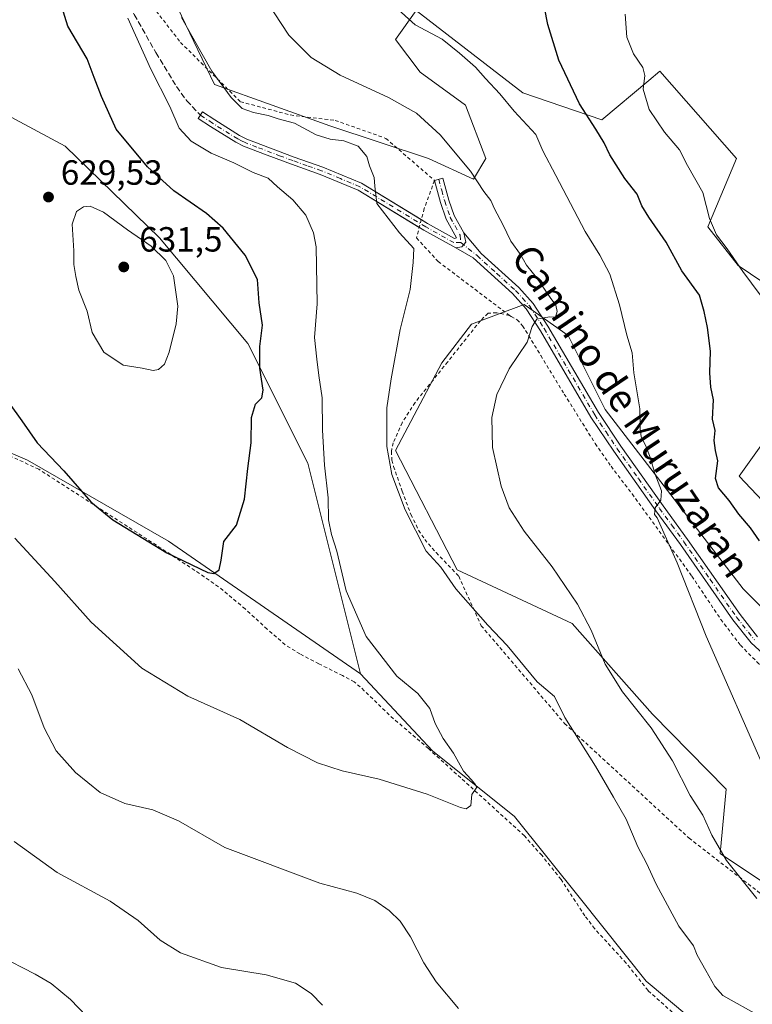
# Model space of a CAD drawing. Units: metres. Extents: x 607592 to 611045, y 4720014 to 4722381.
# Drawn here: x 610591 to 610801, y 4720534 to 4720816 of the extents above; entities that cross this region are included whole.
import ezdxf
from ezdxf.enums import TextEntityAlignment as Align

# ---------------------------------------------------------------- set-up
doc = ezdxf.new("R2010")
doc.units = ezdxf.units.M
doc.header["$MEASUREMENT"] = 0
for name, pattern in [('DGN Style 2', [1.6480167562047852, 0.988810053722871, -0.6592067024819142]), ('DGN Style 3', [2.307223458686699, 1.648016756204785, -0.6592067024819142]), ('DGN Style 4', [2.6384748266838614, 1.318413404963828, -0.6592067024819142, 0.001648016756204785, -0.6592067024819142])]:
    doc.linetypes.add(name, pattern=pattern)
for name, color, linetype, lineweight in [('Arbolado forestal CxS', 92, 'Continuous', 0), ('Camino Cxs', 7, 'Continuous', 0), ('Camino eje', 30, 'DGN Style 4', 13), ('Cultivos herbáceos CxS', 92, 'Continuous', 0), ('Curva de nivel maestra', 30, 'Continuous', 30), ('Curva de nivel normal', 30, 'Continuous', 0), ('Pista no pavimentada Cxs', 111, 'Continuous', 0), ('Pista no pavimentada eje', 91, 'DGN Style 4', 0), ('Punto de cota en terreno', 7, 'Continuous', 0), ('Rótulo de punto de cota en terreno', 7, 'Continuous', 0), ('Senda', 7, 'DGN Style 3', 0), ('Texto cartográfico', 7, 'Continuous', 0), ('Valla', 7, 'DGN Style 2', 0)]:
    doc.layers.add(name, color=color, linetype=linetype, lineweight=lineweight)
doc.styles.add('Style-Arial', font='txt')

# ---------------------------------------------------------------- blocks, each defined once
blk = doc.blocks.new('*U6')
at = {"layer": 'Arbolado forestal CxS', "color": 92, "linetype": 'Continuous', "lineweight": 0}
for points in [[(610635.1145000001, 4720821.9849, 615.2097000000067), (610647.0038999999, 4720797.2147, 615.2210999999952), (610679.9656999996, 4720785.4375, 613.0571000000054), (610708.2197000004, 4720776.0153, 611.3626999999979), (610721.1684999998, 4720770.1273, 610.0709999999963), (610724.7006999999, 4720776.015100001, 608.7402000000002), (610718.8147, 4720791.326099999, 607.744200000001), (610705.8651000002, 4720800.748299999, 607.8763999999937), (610698.8021, 4720810.1691, 606.4388000000035), (610704.6882999997, 4720818.414100001, 604.0868999999948), (610735.2959000003, 4720794.858899999, 603.0638999999937), (610757.8794999998, 4720787.1217, 599.0625), (610771.3164999997, 4720798.3585, 594.7421000000032), (610774.5449000001, 4720801.058499999, 594.2342999999964), (610796.5105, 4720776.0145, 591.8266000000004), (610788.2572999997, 4720756.4977, 595.6134000000021), (610796.9321, 4720745.390699999, 595.113200000007), (610818.4508999997, 4720730.9453, 593.0252000000038)], [(610809.3284999998, 4720702.051700001, 596.1855000000069), (610797.2251000004, 4720685.108100001, 598.7526000000071), (610815.7528999997, 4720665.4759, 597.323900000003)], [(610816.2285000002, 4720635.028899999, 601.3552999999956), (610798.4058999997, 4720652.783100001, 603.1451999999991), (610758.8387000002, 4720704.1743, 607.0636999999988), (610748.2439000001, 4720725.373299999, 609.4689000000071), (610735.6381000001, 4720734.2653, 610.7341000000015), (610720.5780999997, 4720728.6373, 612.1432000000059), (610712.0777000004, 4720717.537699999, 612.7682000000059), (610698.8006999996, 4720692.3979, 614.5212000000029), (610716.4581000004, 4720658.243100001, 613.6407999999938), (610749.4197000006, 4720642.932700001, 610.5332999999955), (610772.3635, 4720616.924699999, 609.236699999994), (610793.5011, 4720595.4835, 607.4207000000024), (610791.7988999998, 4720576.979699999, 609.9784999999974), (610835.9615000002, 4720547.531300001, 608.4343999999984)], [(610800.8881000001, 4720515.149900001, 616.749800000005), (610770.6083000004, 4720540.470100001, 617.4465000000055), (610751.7741, 4720564.0251, 618.7551999999996), (610732.9376999997, 4720587.5811, 619.719299999997), (610709.3945000004, 4720606.4235, 620.4051000000036), (610688.7637, 4720628.467900001, 620.7584000000061), (610673.6885000002, 4720688.8443, 621.397100000002), (610656.5351, 4720723.124100001, 626.0384999999952), (610631.2615, 4720753.2993, 628.7636000000057), (610604.2219000002, 4720779.602299999, 628.6609999999928), (610580.8668999998, 4720792.0767, 630.2473999999929)]]:
    blk.add_polyline3d(points, dxfattribs=at)
blk = doc.blocks.new('*U11')
at = {"layer": 'Cultivos herbáceos CxS', "color": 92, "linetype": 'Continuous', "lineweight": 0}
blk.add_polyline3d([(610572.8349000001, 4720698.486500001, 621.2764000000025), (610593.4108999996, 4720689.710100001, 623.8622000000032), (610633.7977999998, 4720666.4429, 625.9358999999968), (610688.7637, 4720628.467900001, 620.7584000000061), (610709.3945000004, 4720606.4235, 620.4051000000036), (610732.9376999997, 4720587.5811, 619.719299999997), (610751.7741, 4720564.0251, 618.7551999999996), (610770.6083000004, 4720540.470100001, 617.4465000000055), (610800.8881000001, 4720515.149900001, 616.749800000005)], dxfattribs=at)
blk = doc.blocks.new('5PATER')
at = {"layer": 'Punto de cota en terreno', "linetype": 'Continuous', "lineweight": 0}
h = blk.add_hatch(color=51, dxfattribs=at)
edge = h.paths.add_edge_path()
edge.add_ellipse((0, 0), major_axis=(-0.1095731443231308, -0.1110710700762829), ratio=0.9994222409660322, start_angle=0, end_angle=360)

msp = doc.modelspace()

# ---------------------------------------------------------------- linework, layer by layer
at = {"layer": 'Arbolado forestal CxS', "color": 92, "linetype": 'Continuous', "lineweight": 0}
for points in [[(610635.1145000001, 4720821.9849, 615.2097000000067), (610647.0038999999, 4720797.2147, 615.2210999999952), (610679.9656999996, 4720785.4375, 613.0571000000054), (610708.2197000004, 4720776.0153, 611.3626999999979), (610721.1684999998, 4720770.1273, 610.0709999999963), (610724.7006999999, 4720776.015100001, 608.7402000000002), (610718.8147, 4720791.326099999, 607.744200000001), (610705.8651000002, 4720800.748299999, 607.8763999999937), (610698.8021, 4720810.1691, 606.4388000000035), (610704.6882999997, 4720818.414100001, 604.0868999999948), (610735.2959000003, 4720794.858899999, 603.0638999999937), (610757.8794999998, 4720787.1217, 599.0625), (610771.3164999997, 4720798.3585, 594.7421000000032), (610774.5449000001, 4720801.058499999, 594.2342999999964), (610796.5105, 4720776.0145, 591.8266000000004), (610788.2572999997, 4720756.4977, 595.6134000000021), (610796.9321, 4720745.390699999, 595.113200000007), (610818.4508999997, 4720730.9453, 593.0252000000038)], [(610409.7651000004, 4720772.1523, 605.7700999999943), (610438.1497, 4720746.2423, 613.2648999999947), (610448.9959000006, 4720745.369100001, 615.454899999997), (610459.1228999998, 4720764.144900001, 619.0570000000008), (610472.1391000003, 4720773.505899999, 620.7814000000071), (610496.6350999996, 4720782.0165, 625.6052999999956), (610516.9401000004, 4720783.393300001, 629.1016999999993), (610535.0739000002, 4720774.5361, 629.0779999999941), (610556.2909000004, 4720768.3299, 629.0032999999967), (610572.0099, 4720773.3477, 627.3478999999934), (610572.7938999999, 4720786.703500001, 629.8595000000059), (610580.8668999998, 4720792.0767, 630.2473999999929), (610604.2219000002, 4720779.602299999, 628.6609999999928), (610631.2615, 4720753.2993, 628.7636000000057), (610656.5351, 4720723.124100001, 626.0384999999952), (610673.6885000002, 4720688.8443, 621.397100000002), (610688.7637, 4720628.467900001, 620.7584000000061)], [(610409.7651000004, 4720772.1523, 605.7700999999943), (610438.1497, 4720746.2423, 613.2648999999947), (610448.9959000006, 4720745.369100001, 615.454899999997), (610459.1228999998, 4720764.144900001, 619.0570000000008), (610472.1391000003, 4720773.505899999, 620.7814000000071), (610496.6350999996, 4720782.0165, 625.6052999999956), (610516.9401000004, 4720783.393300001, 629.1016999999993), (610535.0739000002, 4720774.5361, 629.0779999999941), (610556.2909000004, 4720768.3299, 629.0032999999967), (610572.0099, 4720773.3477, 627.3478999999934), (610572.7938999999, 4720786.703500001, 629.8595000000059), (610580.8668999998, 4720792.0767, 630.2473999999929), (610604.2219000002, 4720779.602299999, 628.6609999999928), (610631.2615, 4720753.2993, 628.7636000000057), (610656.5351, 4720723.124100001, 626.0384999999952), (610673.6885000002, 4720688.8443, 621.397100000002), (610688.7637, 4720628.467900001, 620.7584000000061)], [(610580.8668999998, 4720792.0767, 630.2473999999929), (610604.2219000002, 4720779.602299999, 628.6609999999928), (610631.2615, 4720753.2993, 628.7636000000057), (610656.5351, 4720723.124100001, 626.0384999999952), (610673.6885000002, 4720688.8443, 621.397100000002), (610688.7637, 4720628.467900001, 620.7584000000061), (610633.7977999998, 4720666.4429, 625.9358999999968), (610593.4108999996, 4720689.710100001, 623.8622000000032), (610572.8349000001, 4720698.486500001, 621.2764000000025)], [(610409.7651000004, 4720772.1523, 605.7700999999943), (610392.1073000003, 4720754.4867, 602.1425000000017), (610377.9798999997, 4720739.176100001, 598.9615000000049), (610368.5625999998, 4720717.977299999, 596.4936000000016), (610370.9162999997, 4720699.133300001, 596.9397999999928), (610386.2207000004, 4720694.4221, 599.5378999999957), (610407.0268999999, 4720700.171499999, 603.7563999999984), (610425.0213000001, 4720705.1437, 607.2321999999986), (610454.9691000005, 4720703.6995, 610.0893999999971), (610505.1195, 4720689.710899999, 612.6215999999986), (610526.3088999996, 4720686.176899999, 611.6686000000045), (610549.2059000004, 4720683.6611, 615.2415000000037), (610560.4480999997, 4720692.065300001, 618.1897999999928), (610566.6942999996, 4720695.303099999, 619.8907000000036), (610572.8349000001, 4720698.486500001, 621.2764000000025), (610593.4108999996, 4720689.710100001, 623.8622000000032), (610633.7977999998, 4720666.4429, 625.9358999999968), (610688.7637, 4720628.467900001, 620.7584000000061)], [(610816.2285000002, 4720635.028899999, 601.3552999999956), (610798.4058999997, 4720652.783100001, 603.1451999999991), (610758.8387000002, 4720704.1743, 607.0636999999988), (610748.2439000001, 4720725.373299999, 609.4689000000071), (610735.6381000001, 4720734.2653, 610.7341000000015), (610720.5780999997, 4720728.6373, 612.1432000000059), (610712.0777000004, 4720717.537699999, 612.7682000000059), (610698.8006999996, 4720692.3979, 614.5212000000029), (610716.4581000004, 4720658.243100001, 613.6407999999938), (610749.4197000006, 4720642.932700001, 610.5332999999955), (610772.3635, 4720616.924699999, 609.236699999994), (610793.5011, 4720595.4835, 607.4207000000024), (610791.7988999998, 4720576.979699999, 609.9784999999974), (610835.9615000002, 4720547.531300001, 608.4343999999984)], [(610809.3284999998, 4720702.051700001, 596.1855000000069), (610797.2251000004, 4720685.108100001, 598.7526000000071), (610815.7528999997, 4720665.4759, 597.323900000003)], [(610688.7637, 4720628.467900001, 620.7584000000061), (610709.3945000004, 4720606.4235, 620.4051000000036), (610732.9376999997, 4720587.5811, 619.719299999997), (610751.7741, 4720564.0251, 618.7551999999996), (610770.6083000004, 4720540.470100001, 617.4465000000055), (610800.8881000001, 4720515.149900001, 616.749800000005), (610837.5236999998, 4720491.7971, 617.948000000004)]]:
    msp.add_polyline3d(points, dxfattribs=at)
at = {"layer": 'Camino Cxs', "color": 7, "linetype": 'Continuous', "lineweight": 0, "extrusion": (-0.2226631958478293, -0.6257758670663996, 0.7475464302718107), "elevation": -3089657.405286747, "flags": 128}
msp.add_lwpolyline([(-1007161.067514, 3478232.710315533), (-1007171.410236955, 3478235.045723065), (-1007172.886803507, 3478235.457641257)], dxfattribs=at)
at = {"layer": 'Camino Cxs', "color": 7, "linetype": 'Continuous', "lineweight": 0}
msp.add_polyline3d([(610718.3800999997, 4720754.780099999, 612.9244999999937), (610718.9923, 4720752.0869, 612.7332000000024), (610717.7626999998, 4720750.7421, 612.6073999999935), (610716.0591000002, 4720750.428099999, 613.0409000000072), (610706.9001000002, 4720755.540100001, 614.5920999999944), (610688.1001000004, 4720767.0001, 616.1230000000069), (610677.2100999998, 4720771.520099999, 617.7002999999969), (610669.0301000001, 4720774.4101, 619.033500000005), (610662.0401, 4720777.040100001, 619.6866000000009), (610655.3201000001, 4720779.590100001, 620.7756999999983), (610653.0900999998, 4720780.690099999, 620.5494999999937), (610645.8501000004, 4720785.2401, 620.6122000000032), (610642.3201000001, 4720787.5601, 621.062300000005), (610643.5301000001, 4720789.4101, 620.7048000000068), (610647.0401, 4720787.100099999, 619.6172999999981), (610654.1700999998, 4720782.620100001, 619.2130999999936), (610656.2001, 4720781.610099999, 619.420100000003), (610669.7801000001, 4720776.4801, 617.7841000000044), (610678.0000999998, 4720773.590100001, 617.0369000000064), (610689.1101000002, 4720768.970100001, 616.1870999999956), (610708.0100999996, 4720757.450099999, 613.755999999994), (610715.7451, 4720753.133099999, 612.5911000000051), (610716.3000999996, 4720753.350099999, 612.5430999999953), (610713.3501000004, 4720758.700099999, 613.030700000003), (610711.7301000003, 4720763.4301, 613.1183000000019), (610709.9901000002, 4720769.770099999, 612.9092999999993), (610712.4001000002, 4720770.440099999, 611.667100000006), (610714.1300999997, 4720764.170100001, 612.6420999999973), (610715.6501000002, 4720759.720100001, 612.9291999999987)], close=True, dxfattribs=at)
for points in [[(610705.6122000003, 4720756.325200001, 614.8656999999948), (610688.1001000004, 4720767.0001, 616.1230000000069), (610677.2100999998, 4720771.520099999, 617.7002999999969), (610669.0301000001, 4720774.4101, 619.033500000005), (610662.0401, 4720777.040100001, 619.6866000000009), (610655.3201000001, 4720779.590100001, 620.7756999999983), (610653.0900999998, 4720780.690099999, 620.5494999999937), (610645.8501000004, 4720785.2401, 620.6122000000032), (610642.3201000001, 4720787.5601, 621.062300000005), (610643.5301000001, 4720789.4101, 620.7048000000068), (610647.0401, 4720787.100099999, 619.6172999999981), (610654.1700999998, 4720782.620100001, 619.2130999999936), (610656.2001, 4720781.610099999, 619.420100000003), (610669.7801000001, 4720776.4801, 617.7841000000044), (610678.0000999998, 4720773.590100001, 617.0369000000064), (610689.1101000002, 4720768.970100001, 616.1870999999956), (610706.2043000003, 4720758.550799999, 614.3027000000002)], [(610706.2043000003, 4720758.550799999, 614.3027000000002), (610708.0100999996, 4720757.450099999, 613.755999999994), (610715.7451, 4720753.133099999, 612.5911000000051), (610716.3000999996, 4720753.350099999, 612.5430999999953), (610713.3501000004, 4720758.700099999, 613.030700000003), (610711.7301000003, 4720763.4301, 613.1183000000019), (610709.9901000002, 4720769.770099999, 612.9092999999993), (610712.4001000002, 4720770.440099999, 611.667100000006), (610714.1300999997, 4720764.170100001, 612.6420999999973), (610715.6501000002, 4720759.720100001, 612.9291999999987), (610718.3800999997, 4720754.780099999, 612.9244999999937)], [(610718.3800999997, 4720754.780099999, 612.9244999999937), (610718.9923, 4720752.0869, 612.7332000000024), (610717.7626999998, 4720750.7421, 612.6073999999935), (610716.0591000002, 4720750.428099999, 613.0409000000072)]]:
    msp.add_polyline3d(points, dxfattribs=at)
at = {"layer": 'Camino eje', "color": 30, "linetype": 'DGN Style 4', "lineweight": 13}
for points in [[(610717.5077000001, 4720751.9683, 612.4015000000073), (610715.5625, 4720751.970100001, 612.725099999996), (610707.4550999999, 4720756.495100001, 614.0984000000026), (610688.6051000003, 4720767.985099999, 615.9870999999986), (610683.0500999996, 4720770.295100001, 616.9710999999952), (610677.6051000003, 4720772.5551, 617.0298000000039), (610673.4951, 4720774.0001, 618.0121000000072), (610669.4051000001, 4720775.4451, 618.3941999999952), (610665.9101, 4720776.7601, 618.5727000000043), (610659.1201, 4720779.325099999, 619.9241000000038), (610655.7600999996, 4720780.600099999, 620.0896000000066), (610654.7451, 4720781.1051, 619.9802999999956), (610653.6300999997, 4720781.655099999, 619.8410000000003), (610646.4451000001, 4720786.170100001, 620.1015000000043), (610642.9250999996, 4720788.485099999, 620.8622999999934)], [(610711.1951000001, 4720770.1051, 612.2802999999985), (610712.0601000005, 4720766.970100001, 612.3983000000007), (610712.9301000005, 4720763.800100001, 612.7716999999975), (610714.5000999998, 4720759.210100001, 612.9774000000034), (610715.8651000002, 4720756.7401, 612.8478999999934), (610717.3400999998, 4720754.065099999, 612.4931999999973), (610717.5077000001, 4720751.9683, 612.4015000000073)]]:
    msp.add_polyline3d(points, dxfattribs=at)
at = {"layer": 'Cultivos herbáceos CxS', "color": 92, "linetype": 'Continuous', "lineweight": 0}
for points in [[(610818.4508999997, 4720730.9453, 593.0252000000038), (610796.9321, 4720745.390699999, 595.113200000007), (610788.2572999997, 4720756.4977, 595.6134000000021), (610796.5105, 4720776.0145, 591.8266000000004), (610774.5449000001, 4720801.058499999, 594.2342999999964), (610771.3164999997, 4720798.3585, 594.7421000000032), (610757.8794999998, 4720787.1217, 599.0625), (610735.2959000003, 4720794.858899999, 603.0638999999937), (610704.6882999997, 4720818.414100001, 604.0868999999948), (610698.8021, 4720810.1691, 606.4388000000035), (610705.8651000002, 4720800.748299999, 607.8763999999937), (610718.8147, 4720791.326099999, 607.744200000001), (610724.7006999999, 4720776.015100001, 608.7402000000002), (610721.1684999998, 4720770.1273, 610.0709999999963), (610708.2197000004, 4720776.0153, 611.3626999999979), (610679.9656999996, 4720785.4375, 613.0571000000054), (610647.0038999999, 4720797.2147, 615.2210999999952), (610635.1145000001, 4720821.9849, 615.2097000000067)], [(610635.1145000001, 4720821.9849, 615.2097000000067), (610647.0038999999, 4720797.2147, 615.2210999999952), (610679.9656999996, 4720785.4375, 613.0571000000054), (610708.2197000004, 4720776.0153, 611.3626999999979), (610721.1684999998, 4720770.1273, 610.0709999999963), (610724.7006999999, 4720776.015100001, 608.7402000000002), (610718.8147, 4720791.326099999, 607.744200000001), (610705.8651000002, 4720800.748299999, 607.8763999999937), (610698.8021, 4720810.1691, 606.4388000000035), (610704.6882999997, 4720818.414100001, 604.0868999999948), (610735.2959000003, 4720794.858899999, 603.0638999999937), (610757.8794999998, 4720787.1217, 599.0625), (610771.3164999997, 4720798.3585, 594.7421000000032), (610774.5449000001, 4720801.058499999, 594.2342999999964), (610796.5105, 4720776.0145, 591.8266000000004), (610788.2572999997, 4720756.4977, 595.6134000000021), (610796.9321, 4720745.390699999, 595.113200000007), (610818.4508999997, 4720730.9453, 593.0252000000038)], [(610409.7651000004, 4720772.1523, 605.7700999999943), (610392.1073000003, 4720754.4867, 602.1425000000017), (610377.9798999997, 4720739.176100001, 598.9615000000049), (610368.5625999998, 4720717.977299999, 596.4936000000016), (610370.9162999997, 4720699.133300001, 596.9397999999928), (610386.2207000004, 4720694.4221, 599.5378999999957), (610407.0268999999, 4720700.171499999, 603.7563999999984), (610425.0213000001, 4720705.1437, 607.2321999999986), (610454.9691000005, 4720703.6995, 610.0893999999971), (610505.1195, 4720689.710899999, 612.6215999999986), (610526.3088999996, 4720686.176899999, 611.6686000000045), (610549.2059000004, 4720683.6611, 615.2415000000037), (610560.4480999997, 4720692.065300001, 618.1897999999928), (610566.6942999996, 4720695.303099999, 619.8907000000036), (610572.8349000001, 4720698.486500001, 621.2764000000025), (610593.4108999996, 4720689.710100001, 623.8622000000032), (610633.7977999998, 4720666.4429, 625.9358999999968), (610688.7637, 4720628.467900001, 620.7584000000061)], [(610835.9615000002, 4720547.531300001, 608.4343999999984), (610791.7988999998, 4720576.979699999, 609.9784999999974), (610793.5011, 4720595.4835, 607.4207000000024), (610772.3635, 4720616.924699999, 609.236699999994), (610749.4197000006, 4720642.932700001, 610.5332999999955), (610716.4581000004, 4720658.243100001, 613.6407999999938), (610698.8006999996, 4720692.3979, 614.5212000000029), (610712.0777000004, 4720717.537699999, 612.7682000000059), (610720.5780999997, 4720728.6373, 612.1432000000059), (610735.6381000001, 4720734.2653, 610.7341000000015), (610748.2439000001, 4720725.373299999, 609.4689000000071), (610758.8387000002, 4720704.1743, 607.0636999999988), (610798.4058999997, 4720652.783100001, 603.1451999999991), (610816.2285000002, 4720635.028899999, 601.3552999999956)], [(610816.2285000002, 4720635.028899999, 601.3552999999956), (610798.4058999997, 4720652.783100001, 603.1451999999991), (610758.8387000002, 4720704.1743, 607.0636999999988), (610748.2439000001, 4720725.373299999, 609.4689000000071), (610735.6381000001, 4720734.2653, 610.7341000000015), (610720.5780999997, 4720728.6373, 612.1432000000059), (610712.0777000004, 4720717.537699999, 612.7682000000059), (610698.8006999996, 4720692.3979, 614.5212000000029), (610716.4581000004, 4720658.243100001, 613.6407999999938), (610749.4197000006, 4720642.932700001, 610.5332999999955), (610772.3635, 4720616.924699999, 609.236699999994), (610793.5011, 4720595.4835, 607.4207000000024), (610791.7988999998, 4720576.979699999, 609.9784999999974), (610835.9615000002, 4720547.531300001, 608.4343999999984)], [(610815.7528999997, 4720665.4759, 597.323900000003), (610797.2251000004, 4720685.108100001, 598.7526000000071), (610809.3284999998, 4720702.051700001, 596.1855000000069)], [(610809.3284999998, 4720702.051700001, 596.1855000000069), (610797.2251000004, 4720685.108100001, 598.7526000000071), (610815.7528999997, 4720665.4759, 597.323900000003)], [(610688.7637, 4720628.467900001, 620.7584000000061), (610709.3945000004, 4720606.4235, 620.4051000000036), (610732.9376999997, 4720587.5811, 619.719299999997), (610751.7741, 4720564.0251, 618.7551999999996), (610770.6083000004, 4720540.470100001, 617.4465000000055), (610800.8881000001, 4720515.149900001, 616.749800000005), (610837.5236999998, 4720491.7971, 617.948000000004)]]:
    msp.add_polyline3d(points, dxfattribs=at)
at = {"layer": 'Curva de nivel maestra', "color": 30, "linetype": 'Continuous', "lineweight": 30, "flags": 128}
for points, elevation in [([(610803.0700000003, 4720666.520099999), (610800.4699999997, 4720670.270099999), (610797.1200000001, 4720674.2301), (610794.3300000001, 4720678.110099999), (610791.2800000003, 4720681.720100001), (610790.4900000002, 4720684.460100001), (610791.1600000003, 4720689.460100001), (610790.5, 4720692.4001), (610790.0899999999, 4720695.2601), (610790.3600000005, 4720698.130100001), (610789.5999999996, 4720701.370100001), (610789.8700000001, 4720706.970100001), (610789.1500000004, 4720710.610099999), (610788.8200000003, 4720714.6801), (610789.0199999996, 4720720.9001), (610788.2000000002, 4720727.6501), (610787.1699999999, 4720732.2601), (610785.8600000005, 4720736.940099999), (610780.7800000003, 4720743.870100001), (610776.3200000003, 4720752.130100001), (610771.3499999996, 4720759.2301), (610769.3700000001, 4720762.5101), (610767.9900000002, 4720765.860099999), (610764.5, 4720770.290100001), (610760.1900000004, 4720777.100099999), (610758.5800000001, 4720780.5801), (610756.1900000004, 4720784.450099999), (610751.4600000001, 4720791.700099999), (610745.5700000003, 4720804.1801), (610742.4600000001, 4720814.4001), (610740.5199999996, 4720824.2301)], 599.9999999999999), ([(610588.2199999997, 4720705.9801), (610591.8099999996, 4720700.9001), (610596.1699999999, 4720694.590100001), (610603.7999999998, 4720686.5801), (610611.5300000003, 4720677.7401), (610617.8200000003, 4720672.600099999), (610633.3499999996, 4720663.100099999), (610645.0499999998, 4720657.450099999), (610646.8300000001, 4720657.220100001), (610648.2800000003, 4720658.220100001), (610648.9199999999, 4720661.020099999), (610649.6799999997, 4720666.350099999), (610653.2999999998, 4720671.020099999), (610655.5599999996, 4720678.5101), (610656.54, 4720687.3201), (610657.4400000004, 4720694.590100001), (610657.5999999996, 4720701.870100001), (610658.7599999999, 4720705.7501), (610660.5199999996, 4720707.540100001), (610660.9100000003, 4720709.7601), (610659.9199999999, 4720715.970100001), (610660, 4720722.2301), (610660.7000000002, 4720728.3201), (610659.7599999999, 4720734.770099999), (610659.2800000003, 4720741.360099999), (610655.79, 4720748.370100001), (610649.4199999999, 4720756.100099999), (610644.7300000006, 4720760.3201), (610635.3499999996, 4720766.770099999), (610627.75, 4720773.720100001), (610618.7999999998, 4720784.4901), (610614.5899999999, 4720793.770099999), (610612.5199999996, 4720799.290100001), (610610.5, 4720804.5801), (610604.9600000001, 4720813.9801), (610602.8600000005, 4720820.710100001)], 625)]:
    msp.add_lwpolyline(points, dxfattribs=dict(at, elevation=elevation))
at = {"layer": 'Curva de nivel normal', "color": 30, "linetype": 'Continuous', "lineweight": 0, "flags": 128}
for points, elevation in [([(610698.5999999996, 4720819.5801), (610704.4800000006, 4720814.380100001), (610712.1699999999, 4720810.2501), (610717.1299999999, 4720806.2401), (610721.7400000002, 4720802.190099999), (610724.5700000003, 4720799.0001), (610728.6699999999, 4720794.5801), (610732.8399999999, 4720789.600099999), (610738.9800000006, 4720782.9001), (610741, 4720778.2301), (610744.6900000004, 4720771.190099999), (610753.1399999997, 4720755.1601), (610757.3200000003, 4720748.420100001), (610760.1900000004, 4720742.9001), (610762.9299999997, 4720734.170100001), (610765.04, 4720725.4301), (610766.5800000001, 4720720.390100001), (610767.0599999996, 4720714.700099999), (610768.8300000001, 4720704.3301), (610768.8499999996, 4720698.700099999), (610769.1699999999, 4720696.350099999), (610770.4400000004, 4720693.9301), (610771.8700000001, 4720690.2301), (610773.0700000003, 4720685.870100001), (610774.9500000002, 4720680.9001), (610774.8399999999, 4720678.2401), (610773.1399999997, 4720676.0101), (610772.9400000004, 4720674.0601), (610773.7000000002, 4720673.140100001), (610779.4600000001, 4720660.2301), (610787.7999999998, 4720639.2401), (610804.8499999996, 4720600.3101)], 605), ([(610803.2800000003, 4720737.050100001), (610798.2599999999, 4720743.690099999), (610793.7599999999, 4720750.1801), (610790.7599999999, 4720754.220100001), (610788.7599999999, 4720758.870100001), (610786.79, 4720766.350099999), (610782.4400000004, 4720774.0601), (610780.1500000004, 4720778.5801), (610775.8600000005, 4720783.600099999), (610771.4699999997, 4720790.0701), (610769.75, 4720795.9001), (610770.2000000002, 4720799.800100001), (610769.6600000003, 4720802.1501), (610766.9699999997, 4720806.0601), (610765.04, 4720810.800100001), (610764.6299999999, 4720817.390100001)], 595), ([(610611.3799999999, 4720762.440099999), (610609.4400000004, 4720762.2301), (610607.4400000004, 4720760.9101), (610606.2000000002, 4720757.280099999), (610606.6900000004, 4720749.630100001), (610606.7199999997, 4720745.700099999), (610607.3099999996, 4720742.290100001), (610608.0999999996, 4720738.380100001), (610610.5199999996, 4720732.350099999), (610611.9400000004, 4720726.2301), (610615.25, 4720720.5601), (610620.8099999996, 4720716.9001), (610626.29, 4720716.040100001), (610629.4000000004, 4720715.340100001), (610630.9600000001, 4720715.600099999), (610632.6399999997, 4720717.190099999), (610634.0300000003, 4720720.600099999), (610635.9600000001, 4720728.710100001), (610636.5, 4720733.7301), (610635.2000000002, 4720742.420100001), (610633.0800000001, 4720746.840100001), (610628.8300000001, 4720750.920100001), (610622.0599999996, 4720755.6601), (610615.1799999997, 4720760.720100001), (610611.3799999999, 4720762.440099999)], 630)]:
    msp.add_lwpolyline(points, dxfattribs=dict(at, elevation=elevation))
at = {"layer": 'Curva de nivel normal', "color": 30, "linetype": 'Continuous', "lineweight": 0}
for points in [[(610662.0899999999, 4720820.790100001, 610), (610668.3099999996, 4720811.360099999, 610), (610674.7000000002, 4720805.020099999, 610), (610682.9800000006, 4720799.9101, 610), (610696.8399999999, 4720793.5601, 610), (610704.7999999998, 4720789.0001, 610), (610711.5999999996, 4720782.860099999, 610), (610720.25, 4720772.450099999, 610), (610724.1399999997, 4720766.6501, 610), (610726.1399999997, 4720764.0101, 610), (610727.1900000004, 4720761.620100001, 610), (610729.5099999999, 4720757.140100001, 610), (610731.8399999999, 4720752.4101, 610), (610734.6200000001, 4720748.5801, 610), (610736.3300000001, 4720745.530099999, 610), (610739.1500000004, 4720741.9801, 610), (610743.0599999996, 4720736.2401, 610), (610744.7300000006, 4720734.040100001, 610), (610745.1200000001, 4720732.200099999, 610), (610744.6699999999, 4720730.5801, 610), (610742.9400000004, 4720730.700099999, 610), (610739.3200000003, 4720730.020099999, 610), (610737.9600000001, 4720727.9001, 610), (610736.5300000003, 4720723.460100001, 610), (610731.3899999997, 4720715.8201, 610), (610727.8399999999, 4720708.460100001, 610), (610726.3600000005, 4720701.9001, 610), (610726.5700000003, 4720693.3101, 610), (610729.0300000003, 4720682.220100001, 610), (610731.3899999997, 4720675.970100001, 610), (610735.6200000001, 4720669.340100001, 610), (610743.6399999997, 4720659.0801, 610), (610750.9400000004, 4720648.380100001, 610), (610754.8300000001, 4720640.940099999, 610), (610758.8200000003, 4720631.2601, 610), (610763.8499999996, 4720623.290100001, 610), (610772.0700000003, 4720612.970100001, 610), (610778.1100000005, 4720603.590100001, 610), (610783.1600000003, 4720593.600099999, 610), (610786.7800000003, 4720588.030099999, 610), (610789.4000000004, 4720582.270099999, 610), (610793.6500000004, 4720574.9901, 610), (610802.3200000003, 4720564.170100001, 610)], [(610622.1200000001, 4720816.2401, 620), (610628.7599999999, 4720801.690099999, 620), (610634.1900000004, 4720790.9901, 620), (610636.8200000003, 4720784.7401, 620), (610640.2699999996, 4720781.0601, 620), (610646.0099999999, 4720777.550100001, 620), (610652.5499999998, 4720774.800100001, 620), (610658.0599999996, 4720772.020099999, 620), (610662.3099999996, 4720770.450099999, 620), (610665.04, 4720767.9801, 620), (610669.4199999999, 4720764.2601, 620), (610673.1100000005, 4720759.8301, 620), (610675.3499999996, 4720754.780099999, 620), (610676.1299999999, 4720750.7601, 620), (610676.3399999999, 4720734.420100001, 620), (610675.6500000004, 4720724.840100001, 620), (610676.3099999996, 4720718.630100001, 620), (610676.8600000005, 4720713.9001, 620), (610677.8600000005, 4720707.5601, 620), (610677.9100000003, 4720698.2301, 620), (610678.4800000006, 4720688.2401, 620), (610679.5, 4720678.9101, 620), (610679.6200000001, 4720672.5701, 620), (610680.4800000006, 4720668.420100001, 620), (610682.0300000003, 4720663.6501, 620), (610684.6600000003, 4720652.2301, 620), (610690.4500000002, 4720639.130100001, 620), (610699.2000000002, 4720627.840100001, 620), (610705.2199999997, 4720622.800100001, 620), (610708.6699999999, 4720618.5801, 620), (610710.2100000001, 4720614.220100001, 620), (610712.4699999997, 4720609.950099999, 620), (610715.4000000004, 4720605.7501, 620), (610718.25, 4720600.590100001, 620), (610720.4800000006, 4720598.2601, 620), (610721.5199999996, 4720596.960100001, 620), (610722.0999999996, 4720596.0001, 620), (610720.6299999999, 4720593.9101, 620), (610720.3399999999, 4720590.7301, 620), (610719.0499999998, 4720589.850099999, 620), (610717.4699999997, 4720590.1601, 620), (610707.8799999999, 4720593.9801, 620), (610694.1399999997, 4720598.280099999, 620), (610683.5599999996, 4720600.690099999, 620), (610676.5, 4720602.940099999, 620), (610667.8399999999, 4720607.340100001, 620), (610654.2800000003, 4720615.380100001, 620), (610639.3499999996, 4720622.120100001, 620), (610626.2000000002, 4720630.0701, 620), (610611.6600000003, 4720643.290100001, 620), (610601.2999999998, 4720654.9001, 620), (610589.8200000003, 4720667.3101, 620)], [(610803.1600000003, 4720530.390100001, 615), (610792.5599999996, 4720536.380100001, 615), (610790.25, 4720538.890100001, 615), (610787.6900000004, 4720543.550100001, 615), (610785.25, 4720547.880100001, 615), (610784.1100000005, 4720550.5701, 615), (610779.9900000002, 4720556.2401, 615), (610773.5, 4720568.2601, 615), (610770.6799999997, 4720574.270099999, 615), (610768.25, 4720578.940099999, 615), (610764.8300000001, 4720586.860099999, 615), (610761.2599999999, 4720593.140100001, 615), (610756.1299999999, 4720601.9901, 615), (610747.2800000003, 4720615.950099999, 615), (610744.3300000001, 4720622.030099999, 615), (610739.4000000004, 4720626.170100001, 615), (610730.8099999996, 4720636.590100001, 615), (610725.2199999997, 4720642.4101, 615), (610716.0499999998, 4720652.8101, 615), (610711.7999999998, 4720658.9901, 615), (610707.5700000003, 4720663.6501, 615), (610701.5599999996, 4720675.460100001, 615), (610697.7699999996, 4720685.5701, 615), (610696.3399999999, 4720693.5601, 615), (610696.2999999998, 4720704.6601, 615), (610697.5800000001, 4720712.940099999, 615), (610700.1500000004, 4720727.120100001, 615), (610703, 4720738.5601, 615), (610703.8700000001, 4720746.270099999, 615), (610704.0800000001, 4720750.2601, 615), (610700, 4720754.800100001, 615), (610693.5099999999, 4720763.170100001, 615), (610692.8700000001, 4720768.100099999, 615), (610692.7000000002, 4720770.620100001, 615), (610691.4000000004, 4720773.9301, 615), (610690.5800000001, 4720776.620100001, 615), (610688.1299999999, 4720779.550100001, 615), (610684.0599999996, 4720781.1501, 615), (610680.1399999997, 4720781.5601, 615), (610676.1200000001, 4720782.870100001, 615), (610669.9000000004, 4720786.1801, 615), (610665.25, 4720787.460100001, 615), (610662.3099999996, 4720788.4101, 615), (610658.1200000001, 4720789.2501, 615), (610654.9299999997, 4720790.350099999, 615), (610651.75, 4720793.5001, 615), (610646.2599999999, 4720801.040100001, 615), (610643.4299999997, 4720805.9801, 615), (610637.5300000003, 4720816.4001, 615)], [(610590.7999999998, 4720629.870100001, 615), (610594.7100000001, 4720622.470100001, 615), (610598.2000000002, 4720612.970100001, 615), (610601.6299999999, 4720606.380100001, 615), (610607.1399999997, 4720600.190099999, 615), (610614.2400000002, 4720594.470100001, 615), (610621.29, 4720591.3201, 615), (610629.3200000003, 4720589.4901, 615), (610636.6900000004, 4720586.380100001, 615), (610649.9000000004, 4720578.720100001, 615), (610677.1799999997, 4720568.5001, 615), (610687.7100000001, 4720565.6501, 615), (610692.8799999999, 4720563.600099999, 615), (610697.0099999999, 4720560.720100001, 615), (610700.1600000003, 4720557.600099999, 615), (610703.0999999996, 4720553.200099999, 615), (610706.9600000001, 4720545.7401, 615), (610710.5, 4720540.270099999, 615), (610716.8499999996, 4720532.620100001, 615)], [(610677.8700000001, 4720533.5701, 610), (610674.6900000004, 4720536.970100001, 610), (610670.1399999997, 4720539.9301, 610), (610661.8099999996, 4720542.300100001, 610), (610648.9500000002, 4720544.390100001, 610), (610637.2300000006, 4720548.5701, 610), (610631.4400000004, 4720552.190099999, 610), (610625.1299999999, 4720557.840100001, 610), (610617.0899999999, 4720563.390100001, 610), (610601.8799999999, 4720571.5801, 610), (610589.5700000003, 4720580.4901, 610)], [(610614.9299999997, 4720525.700099999, 605), (610605.75, 4720535.1801, 605), (610600.2000000002, 4720539.800100001, 605), (610595.6699999999, 4720542.4301, 605), (610574.7100000001, 4720553.140100001, 605)]]:
    msp.add_polyline3d(points, dxfattribs=at)
at = {"layer": 'Pista no pavimentada Cxs', "color": 111, "linetype": 'Continuous', "lineweight": 0}
for points in [[(610805.3901000004, 4720633.050100001, 602.9728000000032), (610800.6801000005, 4720637.370100001, 603.2593999999954), (610795.4600999998, 4720643.950099999, 603.7213000000047), (610780.4101, 4720665.520099999, 604.8647000000057), (610773.4001000002, 4720675.130100001, 605.2259000000049), (610761.3101000005, 4720692.210100001, 606.1358000000037), (610754.7901, 4720701.960100001, 607.0972999999941), (610740.3000999996, 4720726.7301, 609.8818000000028), (610736.2701000003, 4720732.9801, 610.9443000000028), (610732.3300999999, 4720737.350099999, 611.0913), (610721.0900999998, 4720747.620100001, 612.1650999999983), (610716.0591000002, 4720750.428099999, 613.0409000000072), (610717.7626999998, 4720750.7421, 612.6073999999935), (610718.9923, 4720752.0869, 612.7332000000024), (610718.3800999997, 4720754.780099999, 612.9244999999937), (610723.3101000005, 4720748.870100001, 612.2860999999976), (610734.1101000002, 4720739.130100001, 611.0835999999981), (610738.2701000003, 4720734.5001, 610.5819999999949), (610742.4401000004, 4720728.040100001, 609.820000000007), (610756.9200999998, 4720703.290100001, 607.3478999999934), (610763.3701, 4720693.630100001, 606.4894999999962), (610775.4401000004, 4720676.590100001, 605.6441999999952), (610782.4501, 4720666.970100001, 604.9391000000032), (610797.4700999996, 4720645.450099999, 603.8706999999995), (610802.5201000003, 4720639.0801, 603.6750999999931)], [(610718.3800999997, 4720754.780099999, 612.9244999999937), (610718.9923, 4720752.0869, 612.7332000000024), (610717.7626999998, 4720750.7421, 612.6073999999935), (610716.0591000002, 4720750.428099999, 613.0409000000072)], [(610718.3800999997, 4720754.780099999, 612.9244999999937), (610723.3101000005, 4720748.870100001, 612.2860999999976), (610734.1101000002, 4720739.130100001, 611.0835999999981), (610738.2701000003, 4720734.5001, 610.5819999999949), (610742.4401000004, 4720728.040100001, 609.820000000007), (610756.9200999998, 4720703.290100001, 607.3478999999934), (610763.3701, 4720693.630100001, 606.4894999999962), (610775.4401000004, 4720676.590100001, 605.6441999999952), (610782.4501, 4720666.970100001, 604.9391000000032), (610797.4700999996, 4720645.450099999, 603.8706999999995), (610802.5201000003, 4720639.0801, 603.6750999999931)], [(610805.3901000004, 4720633.050100001, 602.9728000000032), (610800.6801000005, 4720637.370100001, 603.2593999999954), (610795.4600999998, 4720643.950099999, 603.7213000000047), (610780.4101, 4720665.520099999, 604.8647000000057), (610773.4001000002, 4720675.130100001, 605.2259000000049), (610761.3101000005, 4720692.210100001, 606.1358000000037), (610754.7901, 4720701.960100001, 607.0972999999941), (610740.3000999996, 4720726.7301, 609.8818000000028), (610736.2701000003, 4720732.9801, 610.9443000000028), (610732.3300999999, 4720737.350099999, 611.0913), (610721.0900999998, 4720747.620100001, 612.1650999999983), (610716.0591000002, 4720750.428099999, 613.0409000000072)]]:
    msp.add_polyline3d(points, dxfattribs=at)
at = {"layer": 'Pista no pavimentada eje', "color": 91, "linetype": 'DGN Style 4', "lineweight": 0}
msp.add_polyline3d([(610717.5077000001, 4720751.9683, 612.4015000000073), (610722.2001, 4720748.245100001, 612.1144000000058), (610727.8201000001, 4720743.110099999, 611.5187000000005), (610733.2200999996, 4720738.2401, 611.0075999999972), (610735.1901000004, 4720736.0551, 611.0099999999948), (610737.2701000003, 4720733.7401, 610.5795999999973), (610741.3701, 4720727.3851, 609.8185999999987), (610755.8551000003, 4720702.6251, 607.1435000000056), (610759.1151000002, 4720697.7501, 606.6975999999995), (610762.3400999998, 4720692.920100001, 606.1491999999998), (610768.3850999996, 4720684.380100001, 605.8545000000013), (610774.4200999998, 4720675.860099999, 605.3940000000002), (610777.9250999996, 4720671.0551, 604.9198000000034), (610781.4301000005, 4720666.245100001, 604.8776999999973), (610788.9401000004, 4720655.485099999, 604.0314999999973), (610796.4650999998, 4720644.700099999, 603.7600999999995), (610801.6001000004, 4720638.225099999, 603.3931000000011)], dxfattribs=at)
at = {"layer": 'Senda', "color": 7, "linetype": 'DGN Style 3', "lineweight": 0}
msp.add_polyline3d([(610589.2600999996, 4720870.120100001, 624.8990999999951), (610594.1700999998, 4720859.440099999, 623.786500000002), (610599.4200999998, 4720849.350099999, 623.2434999999969), (610602.3601000002, 4720843.8201, 622.9995000000055), (610605.8901000004, 4720840.270099999, 622.8540999999968), (610610.0100999996, 4720834.520099999, 622.3217000000004), (610621.2801000001, 4720821.520099999, 621.1316999999982), (610623.9901000002, 4720817.3201, 621.5994999999966), (610630.1901000004, 4720806.4001, 620.5727999999945), (610636.1201, 4720796.670100001, 620.2997999999934), (610639.0201000003, 4720792.590100001, 621.1325999999972), (610642.9250999996, 4720788.485099999, 620.8622999999934)], dxfattribs=at)
at = {"layer": 'Valla', "color": 7, "linetype": 'DGN Style 2', "lineweight": 0}
for points in [[(610570.7100999998, 4721025.9901, 632.7697999999946), (610604.1201, 4720995.090100001, 625.6258999999991), (610634.2100999998, 4720968.770099999, 619.7758000000031), (610663.2701000003, 4720930.880100001, 612.1111999999994), (610658.9200999998, 4720927.380100001, 612.415599999993), (610646.0500999996, 4720917.550100001, 614.8086000000039), (610630.3300999999, 4720905.9301, 616.9915999999939), (610602.2301000003, 4720882.5601, 625.5080000000017), (610600.3201000001, 4720877.6601, 623.4538999999932), (610602.2301000003, 4720863.350099999, 620.8055000000022), (610608.9101, 4720849.290100001, 620.9174999999959), (610618.1901000004, 4720833.880100001, 620.3819999999978), (610637.2500999998, 4720809.3101, 616.7351000000053), (610654.3901000004, 4720792.3301, 615.7351999999955), (610668.6901000004, 4720788.520099999, 615.1958000000013), (610681.5500999996, 4720786.970100001, 612.9655000000057), (610696.0701000001, 4720781.8301, 612.3984000000055), (610709.9801000003, 4720769.7601, 612.9161000000023), (610707.0500999996, 4720761.7301, 614.4291999999987), (610704.8101000005, 4720753.3101, 616.4345999999932), (610711.0500999996, 4720746.540100001, 616.5929000000033), (610731.4401000004, 4720731.130100001, 612.1926999999996)], [(610731.4401000004, 4720731.130100001, 612.1926999999996), (610727.8000999996, 4720731.9001, 612.4735999999976), (610725.3201000001, 4720731.7301, 613.6855000000069), (610723.1201, 4720729.600099999, 613.797900000005), (610713.7801000001, 4720717.850099999, 615.5581999999995), (610704.4101, 4720706.1801, 616.5479999999952), (610700.7200999996, 4720700.4001, 617.6263999999937), (610698.1601, 4720694.630100001, 616.9924000000028), (610697.6201, 4720692.140100001, 616.158500000005), (610697.8000999996, 4720689.6801, 616.1416000000027), (610698.2801000001, 4720687.870100001, 615.9435999999987), (610700.7100999998, 4720680.7601, 616.4250000000029), (610703.2500999998, 4720674.090100001, 616.5497000000032), (610705.4401000004, 4720669.600099999, 616.0933999999979), (610707.1901000004, 4720666.970100001, 615.9930000000022), (610710.4401000004, 4720663.1801, 615.715200000006), (610716.9200999998, 4720656.4301, 616.281099999993), (610723.3701, 4720642.2601, 616.1290000000008), (610747.2301000003, 4720614.2601, 619.718200000003), (610782.8701, 4720581.4301, 615.7299000000058), (610806.8701, 4720562.840100001, 609.900999999998)], [(610731.4401000004, 4720731.130100001, 612.1926999999996), (610731.9301000005, 4720730.850099999, 612.1022999999988), (610733.6201, 4720729.9001, 611.4775999999983), (610735.2301000003, 4720728.170100001, 610.7262999999948), (610740.4401000004, 4720719.610099999, 609.3527000000031), (610747.1401000004, 4720708.610099999, 608.0262999999978), (610756.0000999998, 4720694.4101, 606.5697999999975), (610760.5301000001, 4720687.9101, 605.9973000000027), (610766.5701000001, 4720680.0101, 605.5757000000012), (610776.2401000002, 4720666.700099999, 604.9689999999973), (610783.6700999998, 4720656.450099999, 604.5625), (610791.9600999998, 4720644.0701, 603.9706000000006), (610797.6001000004, 4720636.6801, 603.5160999999935), (610802.8701, 4720631.360099999, 603.1263999999937), (610810.7301000003, 4720626.460100001, 602.1925000000047), (610827.3901000004, 4720618.5001, 600.6717000000062), (610840.5500999996, 4720612.4901, 599.6983000000037), (610852.3701, 4720607.4101, 599.228099999993), (610854.5500999996, 4720606.2601, 599.4468999999954), (610858.0701000001, 4720603.190099999, 600.9505999999965), (610858.6401000004, 4720601.970100001, 601.6334999999963), (610867.3201000001, 4720596.210100001, 603.266499999998), (610881.7100999998, 4720587.9301, 603.1999000000069), (610898.5701000001, 4720583.7301, 598.5999000000012)], [(610778.0701000001, 4720531.5601, 617.4959999999992), (610771.1300999997, 4720537.800100001, 619.6468000000023), (610764.8701, 4720545.630100001, 620.3340999999928), (610755.8400999998, 4720555.5001, 620.6108999999997), (610753.0500999996, 4720559.170100001, 619.9799999999959), (610746.2100999998, 4720569.590100001, 620.6698999999935), (610740.6901000004, 4720576.5001, 620.4588999999978), (610735.7100999998, 4720582.110099999, 621.3703999999998), (610717.5100999996, 4720598.6801, 622.3381999999983), (610708.2801000001, 4720607.050100001, 622.9018000000069), (610697.0100999996, 4720616.690099999, 621.5160000000033), (610689.8501000004, 4720623.6501, 623.165599999993), (610688.7301000003, 4720624.7301, 622.7182999999932), (610686.9600999998, 4720626.170100001, 622.4146000000037), (610683.6501000002, 4720627.9801, 622.4176000000007), (610676.8501000004, 4720631.360099999, 622.2329999999929), (610671.4401000004, 4720634.190099999, 623.309500000003), (610667.1901000004, 4720636.8201, 624.4572999999946), (610662.0500999996, 4720641.300100001, 624.0151999999945), (610655.7600999996, 4720647.0801, 626.2605999999942), (610648.1201, 4720653.4101, 625.5035999999964), (610644.0601000005, 4720656.290100001, 626.7737999999954), (610631.7100999998, 4720664.440099999, 627.6943000000028), (610596.6401000004, 4720687.0801, 625.8703999999998), (610585.3000999996, 4720692.300100001, 624.6926999999996)]]:
    msp.add_polyline3d(points, dxfattribs=at)

# ---------------------------------------------------------------- block references
at = {"layer": 'Arbolado forestal CxS', "color": 92, "linetype": 'Continuous', "lineweight": 0}
msp.add_blockref('*U6', (0, 0), dxfattribs=at)
at = {"layer": 'Cultivos herbáceos CxS', "color": 92, "linetype": 'Continuous', "lineweight": 0}
msp.add_blockref('*U11', (0, 0), dxfattribs=at)
at = {"layer": 'Punto de cota en terreno', "color": 7, "linetype": 'Continuous', "lineweight": 0, "xscale": 10, "yscale": 10, "zscale": 10}
for p in [(610599.4400000004, 4720765.02, 629.529999999999), (610621, 4720745, 631.5)]:
    msp.add_blockref('5PATER', p, dxfattribs=at)

# ---------------------------------------------------------------- texts
at = {"layer": 'Rótulo de punto de cota en terreno', "color": 7, "linetype": 'Continuous', "lineweight": 0, "style": 'Style-Arial'}
for s, p in [('629,53', (610602.9677999998, 4720768.547800001)), ('631,5', (610625.4096999997, 4720749.409700001))]:
    msp.add_text(s, height=7.000000000000002, dxfattribs=at).set_placement(p)
at = {"layer": 'Texto cartográfico', "color": 7, "linetype": 'Continuous', "lineweight": 0, "style": 'Style-Arial'}
msp.add_text('Camino de Muruzaran', height=8, rotation=304.0508133389622, dxfattribs=at).set_placement((610766.2958354811, 4720703.749327932), align=Align.MIDDLE_CENTER)

doc.saveas('drawing.dxf')
